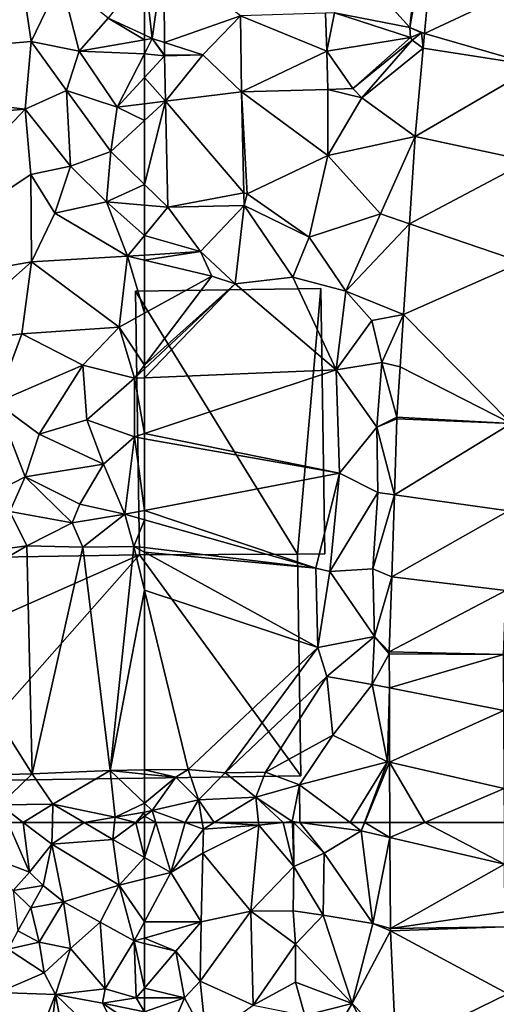
# Model space of a CAD drawing. Extents: x 572000 to 573031, y 6224999 to 6226016.
# Drawn here: x 572240 to 572278, y 6225486 to 6225563 of the extents above; entities that cross this region are included whole.
import ezdxf

# ---------------------------------------------------------------- set-up
doc = ezdxf.new("R2010")
doc.units = 0
doc.header["$MEASUREMENT"] = 0
for name, color, linetype in [('Bygninger_LOD1', 1, 'Continuous'), ('Terraen', 33, 'Continuous'), ('Terraen_vej', 33, 'Continuous')]:
    doc.layers.add(name, color=color, linetype=linetype)

# ---------------------------------------------------------------- blocks, each defined once
blk = doc.blocks.new('1km_6225_572_UTM32_ACAD_1_FMEBLOCK18')
at = {"layer": 'Terraen_vej', "color": 251, "true_color": 0x555555}
for points in [[(-20.606, 61.318, 75.216), (-17.861, 62.5, 75.217), (-20.611, 62.5, 75.241)], [(-20.606, 61.318, 75.216), (-11.598, 59.235, 75.084), (-17.861, 62.5, 75.217)], [(-11.598, 59.235, 75.084), (-11.611, 62.5, 75.159), (-17.861, 62.5, 75.217)], [(-20.577, 54.161, 75.062), (-11.598, 59.235, 75.084), (-20.606, 61.318, 75.216)], [(-20.577, 54.161, 75.062), (-11.582, 55.484, 74.997), (-11.598, 59.235, 75.084)], [(-20.577, 54.161, 75.062), (-11.577, 54.292, 74.97), (-11.582, 55.484, 74.997)], [(-20.572, 53.975, 75.058), (-11.577, 54.292, 74.97), (-20.577, 54.161, 75.062)], [(-11.336, 49.014, 74.822), (-11.577, 54.292, 74.97), (-20.572, 53.975, 75.058)], [(-11.336, 49.014, 74.822), (-20.572, 53.975, 75.058), (-20.15, 44.721, 74.691)], [(-20.15, 44.721, 74.691), (-11.149, 44.902, 74.707), (-11.336, 49.014, 74.822)]]:
    blk.add_polyline3d(points, close=True, dxfattribs=at)
blk = doc.blocks.new('1km_6225_572_UTM32_ACAD_1_FMEBLOCK83')
at = {"layer": 'Terraen', "color": 9, "true_color": 0xbbbbbb}
for points in [[(48.98, 60.31, 72.07), (53.46, 58.6, 72.26), (51.757, 62.5, 72.444)], [(51.757, 62.5, 72.444), (53.46, 58.6, 72.26), (52.975, 62.5, 72.335)], [(52.975, 62.5, 72.335), (55.22, 60.79, 72.12), (55.263, 62.5, 72.315)], [(53.46, 58.6, 72.26), (55.22, 60.79, 72.12), (52.975, 62.5, 72.335)], [(55.263, 62.5, 72.315), (55.22, 60.79, 72.12), (57.757, 62.5, 72.297)], [(55.22, 60.79, 72.12), (60.01, 61.17, 72.13), (57.757, 62.5, 72.297)], [(57.757, 62.5, 72.297), (60.01, 61.17, 72.13), (60.154, 62.5, 72.583)], [(61.826, 62.5, 72.452), (60.01, 61.17, 72.13), (62.5, 59.759, 72.304)], [(60.154, 62.5, 72.583), (60.01, 61.17, 72.13), (61.826, 62.5, 72.452)], [(61.826, 62.5, 72.452), (62.5, 59.759, 72.304), (62.5, 62.5, 72.531)], [(54.54, 57.54, 70.58), (55.22, 60.79, 72.12), (53.46, 58.6, 72.26)], [(56.14, 56.27, 72.12), (55.22, 60.79, 72.12), (54.54, 57.54, 70.58)], [(60.51, 57.57, 72.33), (60.01, 61.17, 72.13), (55.22, 60.79, 72.12)], [(56.14, 56.27, 72.12), (60.51, 57.57, 72.33), (55.22, 60.79, 72.12)], [(62.5, 59.759, 72.304), (60.01, 61.17, 72.13), (60.51, 57.57, 72.33)], [(52.17, 57.15, 70.99), (53.46, 58.6, 72.26), (48.98, 60.31, 72.07)], [(62.5, 59.759, 72.304), (60.51, 57.57, 72.33), (62.5, 58.064, 72.389)], [(52.17, 57.15, 70.99), (54.54, 57.54, 70.58), (53.46, 58.6, 72.26)], [(53.56, 55.78, 72.38), (54.54, 57.54, 70.58), (52.17, 57.15, 70.99)], [(56.14, 56.27, 72.12), (54.54, 57.54, 70.58), (53.56, 55.78, 72.38)], [(56.14, 56.27, 72.12), (59.02, 54.66, 72.18), (60.51, 57.57, 72.33)], [(59.02, 54.66, 72.18), (61.7, 53.19, 72.3), (60.51, 57.57, 72.33)], [(62.5, 58.064, 72.389), (60.51, 57.57, 72.33), (62.5, 54.687, 72.342)], [(60.51, 57.57, 72.33), (61.7, 53.19, 72.3), (62.5, 54.687, 72.342)], [(52.53, 53.97, 73.41), (53.56, 55.78, 72.38), (52.17, 57.15, 70.99)], [(54.22, 53.08, 72.41), (56.14, 56.27, 72.12), (53.56, 55.78, 72.38)], [(54.22, 53.08, 72.41), (56.68, 52.58, 72.28), (56.14, 56.27, 72.12)], [(56.68, 52.58, 72.28), (59.02, 54.66, 72.18), (56.14, 56.27, 72.12)], [(54.22, 53.08, 72.41), (53.56, 55.78, 72.38), (52.53, 53.97, 73.41)], [(59.4, 49.43, 72.08), (59.02, 54.66, 72.18), (56.68, 52.58, 72.28)], [(59.4, 49.43, 72.08), (61.7, 53.19, 72.3), (59.02, 54.66, 72.18)], [(62.5, 53.416, 72.546), (62.5, 54.687, 72.342), (61.7, 53.19, 72.3)], [(54.22, 53.08, 72.41), (52.53, 53.97, 73.41), (51.77, 52.55, 72.13)], [(54.61, 50.68, 73.31), (54.22, 53.08, 72.41), (51.77, 52.55, 72.13)], [(54.61, 50.68, 73.31), (56.68, 52.58, 72.28), (54.22, 53.08, 72.41)], [(61.86, 48.71, 72.13), (61.7, 53.19, 72.3), (59.4, 49.43, 72.08)], [(62.5, 52.989, 72.381), (62.5, 53.416, 72.546), (61.7, 53.19, 72.3)], [(62.5, 52.989, 72.381), (61.7, 53.19, 72.3), (62.5, 49.463, 72.233)], [(61.7, 53.19, 72.3), (61.86, 48.71, 72.13), (62.5, 49.463, 72.233)], [(50.99, 49.12, 72.16), (54.61, 50.68, 73.31), (51.77, 52.55, 72.13)], [(55.51, 48.98, 72.38), (56.68, 52.58, 72.28), (54.61, 50.68, 73.31)], [(55.51, 48.98, 72.38), (59.4, 49.43, 72.08), (56.68, 52.58, 72.28)], [(50.99, 49.12, 72.16), (55.51, 48.98, 72.38), (54.61, 50.68, 73.31)], [(50.83, 37.13, 72.07), (55.51, 48.98, 72.38), (50.99, 49.12, 72.16)], [(50.83, 37.13, 72.07), (54.09, 36.45, 72.11), (55.51, 48.98, 72.38)], [(57.77, 36.83, 72.12), (55.51, 48.98, 72.38), (54.09, 36.45, 72.11)], [(59.2, 48.3, 71.38), (59.4, 49.43, 72.08), (55.51, 48.98, 72.38)], [(62.12, 42.6, 72.04), (59.2, 48.3, 71.38), (55.51, 48.98, 72.38)], [(57.77, 36.83, 72.12), (62.12, 42.6, 72.04), (55.51, 48.98, 72.38)], [(59.2, 48.3, 71.38), (61.86, 48.71, 72.13), (59.4, 49.43, 72.08)], [(62.5, 49.463, 72.233), (61.86, 48.71, 72.13), (62.5, 48.712, 72.108)], [(62.5, 47.62, 72.101), (61.86, 48.71, 72.13), (59.2, 48.3, 71.38)], [(62.5, 46.041, 71.822), (59.2, 48.3, 71.38), (62.12, 42.6, 72.04)], [(62.5, 46.041, 71.822), (62.5, 47.62, 72.101), (59.2, 48.3, 71.38)], [(62.5, 47.62, 72.101), (62.5, 48.712, 72.108), (61.86, 48.71, 72.13)]]:
    blk.add_polyline3d(points, close=True, dxfattribs=at)
blk = doc.blocks.new('1km_6225_572_UTM32_ACAD_1_FMEBLOCK103')
at = {"layer": 'Terraen_vej', "color": 251, "true_color": 0x555555}
for points in [[(-40.893, 13.693, 75.881), (-47.763, 6.046, 75.901), (-42.378, 0.074, 75.907)], [(-41.212, -0.406, 75.891), (-31.765, 4.031, 75.929), (-39.901, 13.813, 75.845)], [(-61.668, -1.112, 75.66), (-55.686, 1, 75.819), (-61.726, 5.73, 75.717)], [(-48.289, 1.22, 75.938), (-42.378, 0.074, 75.907), (-47.763, 6.046, 75.901)], [(-32.407, -2.943, 75.884), (-31.765, 4.031, 75.929), (-41.212, -0.406, 75.891)], [(-58.66, -2.09, 75.711), (-55.686, 1, 75.819), (-61.668, -1.112, 75.66)], [(-55.596, -5, 75.729), (-55.686, 1, 75.819), (-58.66, -2.09, 75.711)], [(-48.9, -1.8, 75.899), (-48.99, 1.199, 75.939), (-55.686, 1, 75.819)], [(-48.9, -1.8, 75.899), (-55.686, 1, 75.819), (-55.596, -5, 75.729)], [(-48.9, -1.8, 75.899), (-48.289, 1.22, 75.938), (-48.99, 1.199, 75.939)], [(-48.9, -1.8, 75.899), (-42.322, -0.713, 75.897), (-48.289, 1.22, 75.938)], [(-42.378, 0.074, 75.907), (-48.289, 1.22, 75.938), (-42.322, -0.713, 75.897)], [(-46.841, -4.739, 75.855), (-42.322, -0.713, 75.897), (-48.9, -1.8, 75.899)], [(-42.322, -0.713, 75.897), (-46.841, -4.739, 75.855), (-42.183, -0.93, 75.894)], [(-41.318, -1.555, 75.895), (-32.407, -2.943, 75.884), (-41.212, -0.406, 75.891)], [(-58.66, -2.09, 75.711), (-61.668, -1.112, 75.66), (-61.66, -2.115, 75.652)], [(-46.155, -5.463, 75.844), (-42.183, -0.93, 75.894), (-46.841, -4.739, 75.855)], [(-42.183, -0.93, 75.894), (-46.155, -5.463, 75.844), (-41.318, -1.555, 75.895)], [(-58.66, -2.09, 75.711), (-61.659, -2.155, 75.651), (-61.581, -5.734, 75.672)], [(-55.596, -5, 75.729), (-58.66, -2.09, 75.711), (-61.581, -5.734, 75.672)], [(-48.811, -4.799, 75.859), (-48.9, -1.8, 75.899), (-55.596, -5, 75.729)], [(-46.841, -4.739, 75.855), (-48.9, -1.8, 75.899), (-48.809, -4.799, 75.859)], [(-41.937, -8.506, 75.862), (-41.318, -1.555, 75.895), (-46.155, -5.463, 75.844)], [(-41.937, -8.506, 75.862), (-32.407, -2.943, 75.884), (-41.318, -1.555, 75.895)], [(-41.937, -8.506, 75.862), (-33.044, -10.434, 75.866), (-32.407, -2.943, 75.884)], [(-55.596, -5, 75.729), (-61.581, -5.734, 75.672), (-55.423, -12.935, 75.665)], [(-48.811, -4.799, 75.859), (-55.596, -5, 75.729), (-48.811, -4.799, 75.859)], [(-55.423, -12.935, 75.665), (-61.581, -5.734, 75.672), (-61.399, -14.075, 75.721)], [(-41.937, -8.506, 75.862), (-42.386, -15.372, 75.847), (-33.044, -10.434, 75.866)], [(-42.386, -15.372, 75.847), (-33.564, -18.394, 75.9), (-33.044, -10.434, 75.866)], [(-61.399, -14.075, 75.721), (-55.401, -13.945, 75.657), (-55.423, -12.935, 75.665)], [(-42.854, -22.523, 75.832), (-33.564, -18.394, 75.9), (-42.386, -15.372, 75.847)], [(-42.854, -22.523, 75.832), (-34.395, -31.1, 75.954), (-33.564, -18.394, 75.9)], [(-43.122, -26.629, 75.823), (-34.395, -31.1, 75.954), (-42.854, -22.523, 75.832)], [(-43.38, -30.587, 75.815), (-34.395, -31.1, 75.954), (-43.122, -26.629, 75.823)], [(-43.388, -30.733, 75.811), (-43.583, -36.704, 75.72), (-34.395, -31.1, 75.954)], [(-43.388, -30.733, 75.811), (-34.395, -31.1, 75.954), (-43.38, -30.587, 75.815)], [(-43.583, -36.704, 75.72), (-34.62, -37.976, 75.769), (-34.395, -31.1, 75.954)], [(-43.794, -43.153, 75.62), (-34.62, -37.976, 75.769), (-43.583, -36.704, 75.72)], [(-43.794, -43.153, 75.62), (-34.825, -44.223, 75.601), (-34.62, -37.976, 75.769)], [(-43.988, -49.053, 75.529), (-34.825, -44.223, 75.601), (-43.794, -43.153, 75.62)], [(-43.988, -49.053, 75.529), (-34.99, -49.264, 75.465), (-34.825, -44.223, 75.601)], [(-43.99, -49.219, 75.528), (-34.99, -49.264, 75.465), (-43.988, -49.053, 75.529)], [(-43.99, -49.219, 75.528), (-43.979, -51.9, 75.47), (-34.99, -49.264, 75.465)], [(-43.979, -51.9, 75.47), (-34.971, -53.689, 75.363), (-34.99, -49.264, 75.465)], [(-43.955, -57.748, 75.344), (-34.971, -53.689, 75.363), (-43.979, -51.9, 75.47)], [(-43.955, -57.748, 75.344), (-34.946, -59.813, 75.221), (-34.971, -53.689, 75.363)], [(-41.184, -62.5, 75.217), (-34.946, -59.813, 75.221), (-43.955, -57.748, 75.344)], [(-41.184, -62.5, 75.217), (-43.955, -57.748, 75.344), (-43.935, -62.5, 75.241)], [(-41.184, -62.5, 75.217), (-34.935, -62.5, 75.159), (-34.946, -59.813, 75.221)]]:
    blk.add_polyline3d(points, close=True, dxfattribs=at)
blk = doc.blocks.new('1km_6225_572_UTM32_ACAD_1_FMEBLOCK104')
at = {"layer": 'Terraen', "color": 9, "true_color": 0xbbbbbb}
for points in [[(-39.161, 13.813, 75.845), (-41.638, 0.074, 75.907), (-40.472, -0.406, 75.891)], [(-39.161, 13.813, 75.845), (-40.153, 13.693, 75.881), (-41.638, 0.074, 75.907)], [(-62.5, 4.513, 75.69), (-61.89, -0.8, 75.65), (-60.986, 5.73, 75.717)], [(-60.986, 5.73, 75.717), (-61.89, -0.8, 75.65), (-60.928, -1.112, 75.66)], [(-62.5, -0.516, 75.661), (-61.89, -0.8, 75.65), (-62.5, 4.513, 75.69)], [(-41.582, -0.713, 75.897), (-40.7, -0.34, 75.9), (-41.638, 0.074, 75.907)], [(-41.638, 0.074, 75.907), (-40.7, -0.34, 75.9), (-40.472, -0.406, 75.891)], [(-62.5, -0.516, 75.661), (-62.5, -0.906, 75.684), (-61.89, -0.8, 75.65)], [(-41.443, -0.93, 75.894), (-40.7, -0.34, 75.9), (-41.582, -0.713, 75.897)], [(-40.578, -1.555, 75.895), (-40.7, -0.34, 75.9), (-41.443, -0.93, 75.894)], [(-40.472, -0.406, 75.891), (-40.7, -0.34, 75.9), (-40.578, -1.555, 75.895)], [(-62.5, -0.906, 75.684), (-62.5, -1.998, 75.659), (-61.89, -0.8, 75.65)], [(-62.5, -1.998, 75.659), (-60.919, -2.155, 75.651), (-61.89, -0.8, 75.65)], [(-60.928, -1.112, 75.66), (-61.89, -0.8, 75.65), (-60.92, -2.115, 75.652)], [(-60.92, -2.115, 75.652), (-61.89, -0.8, 75.65), (-60.919, -2.155, 75.651)], [(-62.5, -1.998, 75.659), (-62.5, -3.874, 75.668), (-60.919, -2.155, 75.651)], [(-60.841, -5.734, 75.672), (-60.919, -2.155, 75.651), (-62.5, -3.874, 75.668)], [(-60.919, -2.155, 75.651), (-57.92, -2.09, 75.711), (-60.92, -2.115, 75.652)], [(-48.069, -4.799, 75.859), (-48.16, -1.8, 75.899), (-48.071, -4.799, 75.859)], [(-62.5, -5.938, 75.68), (-60.841, -5.734, 75.672), (-62.5, -3.874, 75.668)], [(-48.071, -4.799, 75.859), (-54.856, -5, 75.729), (-48.07, -10, 75.79)], [(-54.683, -12.935, 75.665), (-54.41, -13.02, 75.64), (-54.856, -5, 75.729)], [(-54.41, -13.02, 75.64), (-48.07, -10, 75.79), (-54.856, -5, 75.729)], [(-48.071, -4.799, 75.859), (-48.07, -10, 75.79), (-48.069, -4.799, 75.859)], [(-48.071, -4.799, 75.859), (-48.071, -4.799, 75.859), (-48.069, -4.799, 75.859)], [(-48.069, -4.799, 75.859), (-48.07, -10, 75.79), (-45.415, -5.463, 75.844)], [(-45.415, -5.463, 75.844), (-46.101, -4.739, 75.855), (-48.069, -4.799, 75.859)], [(-62.5, -5.938, 75.68), (-62.5, -7.257, 75.671), (-60.841, -5.734, 75.672)], [(-62.5, -12.278, 75.7), (-60.659, -14.075, 75.721), (-60.841, -5.734, 75.672)], [(-62.5, -12.278, 75.7), (-60.841, -5.734, 75.672), (-62.5, -7.257, 75.671)], [(-45.415, -5.463, 75.844), (-48.07, -10, 75.79), (-41.197, -8.506, 75.862)], [(-43.93, -14.59, 75.83), (-41.197, -8.506, 75.862), (-48.07, -10, 75.79)], [(-41.197, -8.506, 75.862), (-43.93, -14.59, 75.83), (-41.646, -15.372, 75.847)], [(-54.41, -13.02, 75.64), (-49.55, -16.42, 75.79), (-48.07, -10, 75.79)], [(-43.93, -14.59, 75.83), (-48.07, -10, 75.79), (-49.55, -16.42, 75.79)], [(-62.5, -12.278, 75.7), (-62.5, -13.913, 75.748), (-60.659, -14.075, 75.721)], [(-54.661, -13.945, 75.657), (-54.41, -13.02, 75.64), (-54.683, -12.935, 75.665)], [(-54.41, -13.02, 75.64), (-54.661, -13.945, 75.657), (-49.55, -16.42, 75.79)], [(-62.5, -13.913, 75.748), (-62.5, -16.306, 75.663), (-60.659, -14.075, 75.721)], [(-60.659, -14.075, 75.721), (-58.1, -17.55, 75.67), (-54.661, -13.945, 75.657)], [(-55.36, -20.11, 75.79), (-54.661, -13.945, 75.657), (-58.1, -17.55, 75.67)], [(-55.36, -20.11, 75.79), (-50.84, -19.59, 75.8), (-54.661, -13.945, 75.657)], [(-50.84, -19.59, 75.8), (-49.55, -16.42, 75.79), (-54.661, -13.945, 75.657)], [(-58.1, -17.55, 75.67), (-60.659, -14.075, 75.721), (-62.5, -16.306, 75.663)], [(-43.93, -14.59, 75.83), (-49.55, -16.42, 75.79), (-46.66, -20.69, 75.77)], [(-43.93, -14.59, 75.83), (-46.66, -20.69, 75.77), (-41.646, -15.372, 75.847)], [(-41.646, -15.372, 75.847), (-46.66, -20.69, 75.77), (-42.113, -22.523, 75.832)], [(-62.5, -17.841, 75.632), (-58.1, -17.55, 75.67), (-62.5, -16.306, 75.663)], [(-50.84, -19.59, 75.8), (-46.66, -20.69, 75.77), (-49.55, -16.42, 75.79)], [(-62.5, -18.249, 75.729), (-57.2, -19.51, 76.16), (-58.1, -17.55, 75.67)], [(-62.5, -18.249, 75.729), (-58.1, -17.55, 75.67), (-62.5, -17.841, 75.632)], [(-55.36, -20.11, 75.79), (-58.1, -17.55, 75.67), (-57.2, -19.51, 76.16)], [(-62.5, -18.249, 75.729), (-62.5, -22.414, 75.739), (-57.2, -19.51, 76.16)], [(-62.5, -22.414, 75.739), (-62.5, -26.49, 75.768), (-57.2, -19.51, 76.16)], [(-62.5, -26.49, 75.768), (-55.36, -20.11, 75.79), (-57.2, -19.51, 76.16)], [(-62.5, -26.49, 75.768), (-62.5, -26.791, 75.718), (-55.36, -20.11, 75.79)], [(-62.5, -26.791, 75.718), (-62.5, -27.498, 75.707), (-55.36, -20.11, 75.79)], [(-62.5, -27.498, 75.707), (-47.41, -26.88, 75.65), (-55.36, -20.11, 75.79)], [(-47.41, -26.88, 75.65), (-50.84, -19.59, 75.8), (-55.36, -20.11, 75.79)], [(-47.41, -26.88, 75.65), (-46.66, -20.69, 75.77), (-50.84, -19.59, 75.8)], [(-47.41, -26.88, 75.65), (-44.61, -22.99, 75.89), (-46.66, -20.69, 75.77)], [(-44.61, -22.99, 75.89), (-42.113, -22.523, 75.832), (-46.66, -20.69, 75.77)], [(-43.82, -26.3, 75.87), (-44.61, -22.99, 75.89), (-47.41, -26.88, 75.65)], [(-43.82, -26.3, 75.87), (-42.113, -22.523, 75.832), (-44.61, -22.99, 75.89)], [(-42.113, -22.523, 75.832), (-43.82, -26.3, 75.87), (-42.382, -26.629, 75.823)], [(-44.21, -31.39, 75.76), (-43.82, -26.3, 75.87), (-47.41, -26.88, 75.65)], [(-44.21, -31.39, 75.76), (-42.64, -30.587, 75.815), (-43.82, -26.3, 75.87)], [(-42.382, -26.629, 75.823), (-43.82, -26.3, 75.87), (-42.64, -30.587, 75.815)], [(-62.5, -27.498, 75.707), (-62.5, -31.891, 75.84), (-47.41, -26.88, 75.65)], [(-47.16, -34.99, 75.65), (-47.41, -26.88, 75.65), (-62.5, -31.891, 75.84)], [(-47.16, -34.99, 75.65), (-44.21, -31.39, 75.76), (-47.41, -26.88, 75.65)], [(-42.64, -30.587, 75.815), (-44.21, -31.39, 75.76), (-42.648, -30.733, 75.811)], [(-42.648, -30.733, 75.811), (-44.21, -31.39, 75.76), (-42.843, -36.704, 75.72)], [(-44.14, -36.52, 75.72), (-44.21, -31.39, 75.76), (-47.16, -34.99, 75.65)], [(-44.14, -36.52, 75.72), (-42.843, -36.704, 75.72), (-44.21, -31.39, 75.76)], [(-62.5, -32.287, 75.84), (-47.16, -34.99, 75.65), (-62.5, -31.891, 75.84)], [(-62.5, -32.287, 75.84), (-62.5, -37.942, 76.022), (-47.16, -34.99, 75.65)], [(-49.02, -42.49, 75.96), (-47.16, -34.99, 75.65), (-62.5, -37.942, 76.022)], [(-47.92, -42.73, 75.6), (-47.16, -34.99, 75.65), (-49.02, -42.49, 75.96)], [(-47.92, -42.73, 75.6), (-44.14, -36.52, 75.72), (-47.16, -34.99, 75.65)], [(-44.54, -42.53, 75.64), (-44.14, -36.52, 75.72), (-47.92, -42.73, 75.6)], [(-44.54, -42.53, 75.64), (-42.843, -36.704, 75.72), (-44.14, -36.52, 75.72)], [(-42.843, -36.704, 75.72), (-44.54, -42.53, 75.64), (-43.054, -43.153, 75.62)], [(-62.5, -38.678, 76.05), (-49.02, -42.49, 75.96), (-62.5, -37.942, 76.022)], [(-62.5, -40.861, 76.016), (-49.02, -42.49, 75.96), (-62.5, -38.678, 76.05)], [(-62.5, -41.222, 75.992), (-49.02, -42.49, 75.96), (-62.5, -40.861, 76.016)], [(-62.5, -41.222, 75.992), (-48.87, -48.71, 75.54), (-49.02, -42.49, 75.96)], [(-62.5, -44.212, 75.438), (-48.87, -48.71, 75.54), (-62.5, -41.222, 75.992)], [(-48.87, -48.71, 75.54), (-47.92, -42.73, 75.6), (-49.02, -42.49, 75.96)], [(-44.41, -47.86, 75.55), (-44.54, -42.53, 75.64), (-47.92, -42.73, 75.6)], [(-44.41, -47.86, 75.55), (-43.054, -43.153, 75.62), (-44.54, -42.53, 75.64)], [(-48.87, -48.71, 75.54), (-44.41, -47.86, 75.55), (-47.92, -42.73, 75.6)], [(-43.054, -43.153, 75.62), (-44.41, -47.86, 75.55), (-43.248, -49.053, 75.529)], [(-62.5, -44.212, 75.438), (-59.07, -58.31, 73.06), (-48.87, -48.71, 75.54)], [(-62.5, -44.212, 75.438), (-62.5, -58.36, 72.841), (-59.07, -58.31, 73.06)], [(-48.15, -51, 75.55), (-44.41, -47.86, 75.55), (-48.87, -48.71, 75.54)], [(-44.6, -51.63, 75.51), (-44.41, -47.86, 75.55), (-48.15, -51, 75.55)], [(-44.6, -51.63, 75.51), (-43.25, -49.219, 75.528), (-44.41, -47.86, 75.55)], [(-43.248, -49.053, 75.529), (-44.41, -47.86, 75.55), (-43.25, -49.219, 75.528)], [(-59.07, -58.31, 73.06), (-56.16, -58.59, 73.69), (-48.87, -48.71, 75.54)], [(-56.16, -58.59, 73.69), (-48.15, -51, 75.55), (-48.87, -48.71, 75.54)], [(-43.25, -49.219, 75.528), (-44.6, -51.63, 75.51), (-43.239, -51.9, 75.47)], [(-52.98, -58.53, 74.59), (-48.15, -51, 75.55), (-56.16, -58.59, 73.69)], [(-52.98, -58.53, 74.59), (-47.69, -55.62, 75.39), (-48.15, -51, 75.55)], [(-47.69, -55.62, 75.39), (-44.6, -51.63, 75.51), (-48.15, -51, 75.55)], [(-43.38, -57.71, 75.33), (-44.6, -51.63, 75.51), (-47.69, -55.62, 75.39)], [(-43.38, -57.71, 75.33), (-43.239, -51.9, 75.47), (-44.6, -51.63, 75.51)], [(-43.239, -51.9, 75.47), (-43.38, -57.71, 75.33), (-43.214, -57.748, 75.344)], [(-52.98, -58.53, 74.59), (-50.3, -59.52, 75.51), (-47.69, -55.62, 75.39)], [(-43.38, -57.71, 75.33), (-47.69, -55.62, 75.39), (-50.3, -59.52, 75.51)], [(-46.329, -62.5, 75.354), (-43.38, -57.71, 75.33), (-50.3, -59.52, 75.51)], [(-46.329, -62.5, 75.354), (-45.199, -62.5, 75.321), (-43.38, -57.71, 75.33)], [(-45.199, -62.5, 75.321), (-45.177, -62.5, 75.323), (-43.38, -57.71, 75.33)], [(-45.177, -62.5, 75.323), (-43.214, -57.748, 75.344), (-43.38, -57.71, 75.33)], [(-45.177, -62.5, 75.323), (-43.195, -62.5, 75.241), (-43.214, -57.748, 75.344)], [(-60.03, -58.93, 72.58), (-59.07, -58.31, 73.06), (-62.5, -58.36, 72.841)], [(-62.5, -58.676, 72.623), (-60.03, -58.93, 72.58), (-62.5, -58.36, 72.841)], [(-62.5, -60.976, 72.678), (-60.03, -58.93, 72.58), (-62.5, -58.676, 72.623)], [(-58.25, -60.71, 73.38), (-59.07, -58.31, 73.06), (-60.03, -58.93, 72.58)], [(-58.25, -60.71, 73.38), (-56.16, -58.59, 73.69), (-59.07, -58.31, 73.06)], [(-58.25, -60.71, 73.38), (-53.74, -60.51, 74.41), (-56.16, -58.59, 73.69)], [(-53.74, -60.51, 74.41), (-52.98, -58.53, 74.59), (-56.16, -58.59, 73.69)], [(-53.74, -60.51, 74.41), (-50.3, -59.52, 75.51), (-52.98, -58.53, 74.59)], [(-62.5, -60.976, 72.678), (-61.89, -61.56, 72.68), (-60.03, -58.93, 72.58)], [(-58.25, -60.71, 73.38), (-60.03, -58.93, 72.58), (-61.89, -61.56, 72.68)], [(-50.87, -62.42, 74.87), (-50.3, -59.52, 75.51), (-53.74, -60.51, 74.41)], [(-50.284, -62.5, 74.919), (-50.3, -59.52, 75.51), (-50.87, -62.42, 74.87)], [(-50.284, -62.5, 74.919), (-46.329, -62.5, 75.354), (-50.3, -59.52, 75.51)], [(-62.5, -60.976, 72.678), (-62.5, -61.667, 72.69), (-61.89, -61.56, 72.68)], [(-59.295, -62.5, 73.311), (-58.25, -60.71, 73.38), (-61.89, -61.56, 72.68)], [(-59.295, -62.5, 73.311), (-57.948, -62.5, 73.597), (-58.25, -60.71, 73.38)], [(-57.006, -62.5, 73.815), (-53.74, -60.51, 74.41), (-58.25, -60.71, 73.38)], [(-57.948, -62.5, 73.597), (-57.006, -62.5, 73.815), (-58.25, -60.71, 73.38)], [(-57.006, -62.5, 73.815), (-53.532, -62.5, 74.03), (-53.74, -60.51, 74.41)], [(-53.532, -62.5, 74.03), (-51.598, -62.5, 74.627), (-53.74, -60.51, 74.41)], [(-51.598, -62.5, 74.627), (-50.87, -62.42, 74.87), (-53.74, -60.51, 74.41)], [(-61.606, -62.5, 72.636), (-61.89, -61.56, 72.68), (-62.5, -62.007, 72.572)], [(-62.5, -62.007, 72.572), (-61.89, -61.56, 72.68), (-62.5, -61.667, 72.69)], [(-61.606, -62.5, 72.636), (-59.295, -62.5, 73.311), (-61.89, -61.56, 72.68)], [(-61.606, -62.5, 72.636), (-62.5, -62.007, 72.572), (-62.5, -62.5, 72.531)], [(-51.598, -62.5, 74.627), (-50.867, -62.5, 74.864), (-50.87, -62.42, 74.87)], [(-50.789, -62.5, 74.879), (-50.284, -62.5, 74.919), (-50.87, -62.42, 74.87)], [(-50.867, -62.5, 74.864), (-50.789, -62.5, 74.879), (-50.87, -62.42, 74.87)]]:
    blk.add_polyline3d(points, close=True, dxfattribs=at)
blk = doc.blocks.new('1km_6225_572_UTM32_ACAD_1_FMEBLOCK141')
at = {"layer": 'Terraen', "color": 9, "true_color": 0xbbbbbb}
for points in [[(-61.606, 62.5, 72.636), (-62.5, 62.5, 72.531), (-62.5, 59.759, 72.304)], [(-61.606, 62.5, 72.636), (-62.5, 59.759, 72.304), (-60.42, 58.58, 72.45)], [(-61.606, 62.5, 72.636), (-60.42, 58.58, 72.45), (-59.295, 62.5, 73.311)], [(-60.42, 58.58, 72.45), (-57.86, 61.98, 73.66), (-59.295, 62.5, 73.311)], [(-59.295, 62.5, 73.311), (-57.86, 61.98, 73.66), (-57.948, 62.5, 73.597)], [(-57.948, 62.5, 73.597), (-57.86, 61.98, 73.66), (-57.006, 62.5, 73.815)], [(-57.91, 60.1, 73.89), (-53.51, 62.29, 73.99), (-57.86, 61.98, 73.66)], [(-54.14, 55.53, 74), (-53.51, 62.29, 73.99), (-57.91, 60.1, 73.89)], [(-57.006, 62.5, 73.815), (-57.86, 61.98, 73.66), (-53.51, 62.29, 73.99)], [(-57.006, 62.5, 73.815), (-53.51, 62.29, 73.99), (-53.532, 62.5, 74.03)], [(-54.14, 55.53, 74), (-50.75, 59.04, 74.59), (-53.51, 62.29, 73.99)], [(-53.532, 62.5, 74.03), (-53.51, 62.29, 73.99), (-51.598, 62.5, 74.627)], [(-51.598, 62.5, 74.627), (-53.51, 62.29, 73.99), (-50.75, 59.04, 74.59)], [(-51.598, 62.5, 74.627), (-50.75, 59.04, 74.59), (-50.867, 62.5, 74.864)], [(-50.867, 62.5, 74.864), (-50.75, 59.04, 74.59), (-50.789, 62.5, 74.879)], [(-50.789, 62.5, 74.879), (-48.36, 60.1, 75.14), (-50.284, 62.5, 74.919)], [(-50.75, 59.04, 74.59), (-48.36, 60.1, 75.14), (-50.789, 62.5, 74.879)], [(-48.36, 60.1, 75.14), (-45.45, 61.84, 75.32), (-50.284, 62.5, 74.919)], [(-50.284, 62.5, 74.919), (-45.45, 61.84, 75.32), (-46.329, 62.5, 75.354)], [(-46.329, 62.5, 75.354), (-45.45, 61.84, 75.32), (-45.199, 62.5, 75.321)], [(-45.199, 62.5, 75.321), (-45.45, 61.84, 75.32), (-45.177, 62.5, 75.323)], [(-45.177, 62.5, 75.323), (-45.45, 61.84, 75.32), (-43.19, 61.318, 75.216)], [(-43.195, 62.5, 75.241), (-45.177, 62.5, 75.323), (-43.19, 61.318, 75.216)], [(-60.42, 58.58, 72.45), (-57.91, 60.1, 73.89), (-57.86, 61.98, 73.66)], [(-44.53, 54.55, 75.08), (-45.45, 61.84, 75.32), (-48.36, 60.1, 75.14)], [(-44.53, 54.55, 75.08), (-43.19, 61.318, 75.216), (-45.45, 61.84, 75.32)], [(-43.19, 61.318, 75.216), (-44.53, 54.55, 75.08), (-43.16, 54.161, 75.062)], [(-62.5, 59.759, 72.304), (-62.5, 58.064, 72.389), (-60.42, 58.58, 72.45)], [(-58.03, 54.68, 73.92), (-57.91, 60.1, 73.89), (-60.42, 58.58, 72.45)], [(-58.03, 54.68, 73.92), (-54.14, 55.53, 74), (-57.91, 60.1, 73.89)], [(-48.45, 55.22, 75.15), (-48.36, 60.1, 75.14), (-50.75, 59.04, 74.59)], [(-44.53, 54.55, 75.08), (-48.36, 60.1, 75.14), (-48.45, 55.22, 75.15)], [(-50.8, 55.56, 74.65), (-50.75, 59.04, 74.59), (-54.14, 55.53, 74)], [(-50.8, 55.56, 74.65), (-48.45, 55.22, 75.15), (-50.75, 59.04, 74.59)], [(-62.5, 58.064, 72.389), (-62.5, 54.687, 72.342), (-60.42, 58.58, 72.45)], [(-58.03, 54.68, 73.92), (-60.42, 58.58, 72.45), (-62.5, 54.687, 72.342)], [(-58.12, 50.01, 73.48), (-54.14, 55.53, 74), (-58.03, 54.68, 73.92)], [(-53.95, 48.14, 73.94), (-54.14, 55.53, 74), (-58.12, 50.01, 73.48)], [(-50.63, 52.93, 74.46), (-50.8, 55.56, 74.65), (-54.14, 55.53, 74)], [(-53.95, 48.14, 73.94), (-50.63, 52.93, 74.46), (-54.14, 55.53, 74)], [(-50.63, 52.93, 74.46), (-48.45, 55.22, 75.15), (-50.8, 55.56, 74.65)], [(-46.15, 48.26, 74.87), (-48.45, 55.22, 75.15), (-50.63, 52.93, 74.46)], [(-46.15, 48.26, 74.87), (-44.53, 54.55, 75.08), (-48.45, 55.22, 75.15)], [(-62.5, 53.416, 72.546), (-58.03, 54.68, 73.92), (-62.5, 54.687, 72.342)], [(-60.03, 52.37, 72.63), (-58.03, 54.68, 73.92), (-62.5, 53.416, 72.546)], [(-58.12, 50.01, 73.48), (-58.03, 54.68, 73.92), (-60.03, 52.37, 72.63)], [(-46.15, 48.26, 74.87), (-43.155, 53.975, 75.058), (-44.53, 54.55, 75.08)], [(-43.16, 54.161, 75.062), (-44.53, 54.55, 75.08), (-43.155, 53.975, 75.058)], [(-43.155, 53.975, 75.058), (-46.15, 48.26, 74.87), (-42.733, 44.721, 74.691)], [(-62.5, 52.989, 72.381), (-60.03, 52.37, 72.63), (-62.5, 53.416, 72.546)], [(-62.5, 52.989, 72.381), (-62.5, 49.463, 72.233), (-60.03, 52.37, 72.63)], [(-53.95, 48.14, 73.94), (-50.61, 49.95, 74.51), (-50.63, 52.93, 74.46)], [(-50.61, 49.95, 74.51), (-46.15, 48.26, 74.87), (-50.63, 52.93, 74.46)], [(-62.5, 49.463, 72.233), (-59.35, 48.72, 72), (-60.03, 52.37, 72.63)], [(-59.35, 48.72, 72), (-58.12, 50.01, 73.48), (-60.03, 52.37, 72.63)], [(-57.65, 45.51, 73.49), (-58.12, 50.01, 73.48), (-59.35, 48.72, 72)], [(-57.65, 45.51, 73.49), (-53.95, 48.14, 73.94), (-58.12, 50.01, 73.48)], [(-49.88, 47.31, 74.88), (-50.61, 49.95, 74.51), (-53.95, 48.14, 73.94)], [(-49.88, 47.31, 74.88), (-46.15, 48.26, 74.87), (-50.61, 49.95, 74.51)], [(-62.5, 49.463, 72.233), (-62.5, 48.712, 72.108), (-59.35, 48.72, 72)], [(-62.5, 47.62, 72.101), (-60.95, 44.98, 72.03), (-59.35, 48.72, 72)], [(-62.5, 47.62, 72.101), (-59.35, 48.72, 72), (-62.5, 48.712, 72.108)], [(-60.95, 44.98, 72.03), (-57.65, 45.51, 73.49), (-59.35, 48.72, 72)], [(-49.36, 42.93, 74.93), (-46.15, 48.26, 74.87), (-49.88, 47.31, 74.88)], [(-49.36, 42.93, 74.93), (-44.25, 44.69, 74.82), (-46.15, 48.26, 74.87)], [(-44.25, 44.69, 74.82), (-42.733, 44.721, 74.691), (-46.15, 48.26, 74.87)]]:
    blk.add_polyline3d(points, close=True, dxfattribs=at)
blk = doc.blocks.new('1km_6225_572_UTM32_ACAD_1_FMEBLOCK143')
at = {"layer": 'Terraen', "color": 9, "true_color": 0xbbbbbb}
for points in [[(62.5, -0.516, 75.661), (62.5, 4.513, 75.69), (59.65, 0.81, 75.71)], [(53.59, -1.03, 75.77), (55.93, 3.83, 75.79), (53.02, 2.88, 75.77)], [(57.36, -1.8, 75.97), (55.93, 3.83, 75.79), (53.59, -1.03, 75.77)], [(57.36, -1.8, 75.97), (59.65, 0.81, 75.71), (55.93, 3.83, 75.79)], [(27.47, -3.27, 75.79), (53.59, -1.03, 75.77), (53.02, 2.88, 75.77)], [(59.65, 0.81, 75.71), (57.36, -1.8, 75.97), (62.5, -0.906, 75.684)], [(62.5, -0.516, 75.661), (59.65, 0.81, 75.71), (62.5, -0.906, 75.684)], [(27.47, -3.27, 75.79), (53.13, -6.35, 75.69), (53.59, -1.03, 75.77)], [(53.13, -6.35, 75.69), (56.38, -4.89, 75.76), (53.59, -1.03, 75.77)], [(57.36, -1.8, 75.97), (53.59, -1.03, 75.77), (56.38, -4.89, 75.76)], [(62.5, -0.906, 75.684), (57.36, -1.8, 75.97), (62.5, -1.998, 75.659)], [(60.36, -6.2, 75.69), (57.36, -1.8, 75.97), (56.38, -4.89, 75.76)], [(57.36, -1.8, 75.97), (60.36, -6.2, 75.69), (62.5, -1.998, 75.659)], [(62.5, -1.998, 75.659), (60.36, -6.2, 75.69), (62.5, -3.874, 75.668)], [(27.94, -8.45, 76), (53.13, -6.35, 75.69), (27.47, -3.27, 75.79)], [(62.5, -5.938, 75.68), (62.5, -3.874, 75.668), (60.36, -6.2, 75.69)], [(56.68, -10.85, 75.81), (56.38, -4.89, 75.76), (53.13, -6.35, 75.69)], [(59.85, -9.69, 75.67), (56.38, -4.89, 75.76), (56.68, -10.85, 75.81)], [(59.85, -9.69, 75.67), (60.36, -6.2, 75.69), (56.38, -4.89, 75.76)], [(62.5, -5.938, 75.68), (60.36, -6.2, 75.69), (62.5, -7.257, 75.671)], [(27.94, -8.45, 76), (39.37, -20.88, 76.02), (53.13, -6.35, 75.69)], [(53.56, -11.49, 75.65), (53.13, -6.35, 75.69), (39.37, -20.88, 76.02)], [(53.56, -11.49, 75.65), (56.68, -10.85, 75.81), (53.13, -6.35, 75.69)], [(60.36, -6.2, 75.69), (59.85, -9.69, 75.67), (62.5, -7.257, 75.671)], [(62.5, -12.278, 75.7), (62.5, -7.257, 75.671), (59.85, -9.69, 75.67)], [(59.51, -13.65, 75.79), (59.85, -9.69, 75.67), (56.68, -10.85, 75.81)], [(62.5, -12.278, 75.7), (59.85, -9.69, 75.67), (59.51, -13.65, 75.79)], [(53.56, -11.49, 75.65), (39.37, -20.88, 76.02), (53.61, -18.36, 75.58)], [(55.44, -14.54, 75.59), (56.68, -10.85, 75.81), (53.56, -11.49, 75.65)], [(55.44, -14.54, 75.59), (53.56, -11.49, 75.65), (53.61, -18.36, 75.58)], [(55.44, -14.54, 75.59), (59.51, -13.65, 75.79), (56.68, -10.85, 75.81)], [(62.5, -12.278, 75.7), (59.51, -13.65, 75.79), (62.5, -13.913, 75.748)], [(55.44, -14.54, 75.59), (61.16, -17.93, 75.62), (59.51, -13.65, 75.79)], [(62.5, -13.913, 75.748), (59.51, -13.65, 75.79), (62.5, -16.306, 75.663)], [(59.51, -13.65, 75.79), (61.16, -17.93, 75.62), (62.5, -16.306, 75.663)], [(55.44, -14.54, 75.59), (53.61, -18.36, 75.58), (61.16, -17.93, 75.62)], [(62.5, -17.841, 75.632), (62.5, -16.306, 75.663), (61.16, -17.93, 75.62)], [(46.38, -24.8, 75.07), (53.61, -18.36, 75.58), (39.37, -20.88, 76.02)], [(46.38, -24.8, 75.07), (52.85, -24.04, 75.59), (53.61, -18.36, 75.58)], [(60.5, -23.51, 75.58), (53.61, -18.36, 75.58), (52.85, -24.04, 75.59)], [(60.5, -23.51, 75.58), (61.16, -17.93, 75.62), (53.61, -18.36, 75.58)], [(61.16, -17.93, 75.62), (60.5, -23.51, 75.58), (62.5, -22.414, 75.739)], [(62.5, -18.249, 75.729), (62.5, -17.841, 75.632), (61.16, -17.93, 75.62)], [(62.5, -18.249, 75.729), (61.16, -17.93, 75.62), (62.5, -22.414, 75.739)], [(62.5, -22.414, 75.739), (60.5, -23.51, 75.58), (62.5, -26.49, 75.768)], [(57.65, -26.51, 75.64), (60.5, -23.51, 75.58), (52.85, -24.04, 75.59)], [(57.65, -26.51, 75.64), (61.71, -27.53, 75.71), (60.5, -23.51, 75.58)], [(60.5, -23.51, 75.58), (61.71, -27.53, 75.71), (62.5, -26.49, 75.768)], [(50.84, -29.43, 75.51), (52.85, -24.04, 75.59), (46.38, -24.8, 75.07)], [(50.84, -29.43, 75.51), (57.65, -26.51, 75.64), (52.85, -24.04, 75.59)], [(54.23, -31.92, 75.47), (57.65, -26.51, 75.64), (50.84, -29.43, 75.51)], [(54.23, -31.92, 75.47), (57.96, -30.81, 75.53), (57.65, -26.51, 75.64)], [(57.96, -30.81, 75.53), (61.71, -27.53, 75.71), (57.65, -26.51, 75.64)], [(62.5, -26.49, 75.768), (61.71, -27.53, 75.71), (62.5, -26.791, 75.718)], [(62.5, -26.791, 75.718), (61.71, -27.53, 75.71), (62.5, -27.498, 75.707)], [(61.72, -32.15, 75.85), (61.71, -27.53, 75.71), (57.96, -30.81, 75.53)], [(62.5, -27.498, 75.707), (61.71, -27.53, 75.71), (62.5, -31.891, 75.84)], [(61.71, -27.53, 75.71), (61.72, -32.15, 75.85), (62.5, -31.891, 75.84)], [(48.19, -37.81, 75.55), (53.11, -35.3, 75.42), (50.84, -29.43, 75.51)], [(53.11, -35.3, 75.42), (54.23, -31.92, 75.47), (50.84, -29.43, 75.51)], [(59.29, -34.29, 75.85), (57.96, -30.81, 75.53), (54.23, -31.92, 75.47)], [(59.29, -34.29, 75.85), (61.72, -32.15, 75.85), (57.96, -30.81, 75.53)], [(53.11, -35.3, 75.42), (59.29, -34.29, 75.85), (54.23, -31.92, 75.47)], [(60.95, -38.24, 76.06), (61.72, -32.15, 75.85), (59.29, -34.29, 75.85)], [(61.72, -32.15, 75.85), (60.95, -38.24, 76.06), (62.5, -37.942, 76.022)], [(62.5, -32.287, 75.84), (62.5, -31.891, 75.84), (61.72, -32.15, 75.85)], [(62.5, -32.287, 75.84), (61.72, -32.15, 75.85), (62.5, -37.942, 76.022)], [(57.42, -37.44, 75.34), (59.29, -34.29, 75.85), (53.11, -35.3, 75.42)], [(57.42, -37.44, 75.34), (60.95, -38.24, 76.06), (59.29, -34.29, 75.85)], [(48.19, -37.81, 75.55), (51.91, -38.01, 75.83), (53.11, -35.3, 75.42)], [(56.81, -38.9, 76.05), (53.11, -35.3, 75.42), (51.91, -38.01, 75.83)], [(56.81, -38.9, 76.05), (57.42, -37.44, 75.34), (53.11, -35.3, 75.42)], [(56.81, -38.9, 76.05), (60.95, -38.24, 76.06), (57.42, -37.44, 75.34)], [(62.5, -38.678, 76.05), (62.5, -37.942, 76.022), (60.95, -38.24, 76.06)], [(53.24, -40.71, 76.1), (51.91, -38.01, 75.83), (47.42, -41.52, 76.06)], [(53.24, -40.71, 76.1), (56.81, -38.9, 76.05), (51.91, -38.01, 75.83)], [(57.65, -40.82, 76.08), (60.95, -38.24, 76.06), (56.81, -38.9, 76.05)], [(57.65, -40.82, 76.08), (61.66, -40.76, 76.02), (60.95, -38.24, 76.06)], [(62.5, -38.678, 76.05), (60.95, -38.24, 76.06), (61.66, -40.76, 76.02)], [(62.5, -40.861, 76.016), (62.5, -38.678, 76.05), (61.66, -40.76, 76.02)], [(53.24, -40.71, 76.1), (57.65, -40.82, 76.08), (56.81, -38.9, 76.05)], [(45.31, -45.39, 76.13), (53.24, -40.71, 76.1), (47.42, -41.52, 76.06)], [(53.66, -58.67, 72.64), (53.24, -40.71, 76.1), (45.31, -45.39, 76.13)], [(53.66, -58.67, 72.64), (57.65, -40.82, 76.08), (53.24, -40.71, 76.1)], [(53.66, -58.67, 72.64), (59.81, -58.4, 72.67), (57.65, -40.82, 76.08)], [(59.81, -58.4, 72.67), (61.66, -40.76, 76.02), (57.65, -40.82, 76.08)], [(62.5, -44.212, 75.438), (61.66, -40.76, 76.02), (59.81, -58.4, 72.67)], [(62.5, -41.222, 75.992), (62.5, -40.861, 76.016), (61.66, -40.76, 76.02)], [(62.5, -44.212, 75.438), (62.5, -41.222, 75.992), (61.66, -40.76, 76.02)], [(62.5, -44.212, 75.438), (59.81, -58.4, 72.67), (62.5, -58.36, 72.841)], [(47.61, -58.83, 72.33), (53.66, -58.67, 72.64), (45.31, -45.39, 76.13)], [(51.15, -61.11, 72.51), (53.66, -58.67, 72.64), (47.61, -58.83, 72.33)], [(51.15, -61.11, 72.51), (55.3, -61.05, 72.48), (53.66, -58.67, 72.64)], [(55.3, -61.05, 72.48), (59.81, -58.4, 72.67), (53.66, -58.67, 72.64)], [(60.2, -62.07, 72.73), (59.81, -58.4, 72.67), (55.3, -61.05, 72.48)], [(62.5, -58.676, 72.623), (62.5, -58.36, 72.841), (59.81, -58.4, 72.67)], [(62.5, -60.976, 72.678), (62.5, -58.676, 72.623), (59.81, -58.4, 72.67)], [(62.5, -60.976, 72.678), (59.81, -58.4, 72.67), (60.2, -62.07, 72.73)], [(52.975, -62.5, 72.335), (55.3, -61.05, 72.48), (51.15, -61.11, 72.51)], [(51.757, -62.5, 72.444), (52.975, -62.5, 72.335), (51.15, -61.11, 72.51)], [(52.975, -62.5, 72.335), (55.263, -62.5, 72.315), (55.3, -61.05, 72.48)], [(55.263, -62.5, 72.315), (57.757, -62.5, 72.297), (55.3, -61.05, 72.48)], [(57.757, -62.5, 72.297), (60.2, -62.07, 72.73), (55.3, -61.05, 72.48)], [(62.5, -60.976, 72.678), (60.2, -62.07, 72.73), (62.5, -61.667, 72.69)], [(62.5, -61.667, 72.69), (60.2, -62.07, 72.73), (61.826, -62.5, 72.452)], [(62.5, -61.667, 72.69), (61.826, -62.5, 72.452), (62.5, -62.007, 72.572)], [(57.757, -62.5, 72.297), (60.154, -62.5, 72.583), (60.2, -62.07, 72.73)], [(60.2, -62.07, 72.73), (60.154, -62.5, 72.583), (61.826, -62.5, 72.452)], [(61.826, -62.5, 72.452), (62.5, -62.5, 72.531), (62.5, -62.007, 72.572)]]:
    blk.add_polyline3d(points, close=True, dxfattribs=at)
blk = doc.blocks.new('building_316')
at = {"layer": 'Bygninger_LOD1', "color": 16, "true_color": 0x7e0000}
for points in [[(28.915, -17.6, 75.67), (43.495, -17.39, 75.81), (41.665, -38.28, 75.72)], [(28.915, -17.6, 78.17), (43.495, -17.39, 78.31), (41.665, -38.28, 78.22)], [(28.915, -17.6, 75.67), (28.915, -17.6, 78.17), (43.495, -17.39, 78.31), (43.495, -17.39, 75.81)], [(29.215, -38.35, 76.02), (28.915, -17.6, 75.67), (41.665, -38.28, 75.72)], [(29.215, -38.35, 78.52), (28.915, -17.6, 78.17), (41.665, -38.28, 78.22)], [(29.215, -38.35, 76.02), (29.215, -38.35, 78.52), (28.915, -17.6, 78.17), (28.915, -17.6, 75.67)], [(43.495, -17.39, 75.81), (43.795, -38.25, 75.66), (41.665, -38.28, 75.72)], [(43.495, -17.39, 78.31), (43.795, -38.25, 78.16), (41.665, -38.28, 78.22)], [(43.495, -17.39, 75.81), (43.495, -17.39, 78.31), (43.795, -38.25, 78.16), (43.795, -38.25, 75.66)], [(13.285, -38.59, 76.05), (29.215, -38.35, 76.02), (13.385, -45.34, 75.47)], [(13.285, -38.59, 78.55), (29.215, -38.35, 78.52), (13.385, -45.34, 77.97)], [(13.285, -38.59, 76.05), (13.285, -38.59, 78.55), (29.215, -38.35, 78.52), (29.215, -38.35, 76.02)], [(13.505, -56.14, 72.17), (13.385, -45.34, 75.47), (29.215, -38.35, 76.02)], [(13.505, -56.14, 74.67), (13.385, -45.34, 77.97), (29.215, -38.35, 78.52)], [(29.215, -38.35, 76.02), (41.915, -55.73, 75.37), (13.505, -56.14, 72.17)], [(29.215, -38.35, 78.52), (41.915, -55.73, 77.87), (13.505, -56.14, 74.67)], [(29.215, -38.35, 76.02), (41.665, -38.28, 75.72), (41.915, -55.73, 75.37)], [(29.215, -38.35, 78.52), (41.665, -38.28, 78.22), (41.915, -55.73, 77.87)], [(43.795, -38.25, 75.66), (43.795, -38.25, 78.16), (41.665, -38.28, 78.22), (41.665, -38.28, 75.72)], [(41.665, -38.28, 75.72), (41.665, -38.28, 78.22), (41.915, -55.73, 77.87), (41.915, -55.73, 75.37)], [(41.915, -55.73, 75.37), (41.915, -55.73, 77.87), (13.505, -56.14, 74.67), (13.505, -56.14, 72.17)]]:
    blk.add_3dface(points, dxfattribs=at)

msp = doc.modelspace()

# ---------------------------------------------------------------- block references
at = {"layer": 'Bygninger_LOD1', "color": 16, "true_color": 0x7e0000}
msp.add_blockref('building_316', (572220.385, 6225559.41), dxfattribs=at)
at = {"layer": 'Terraen', "color": 9, "true_color": 0xbbbbbb}
for name, p in [('1km_6225_572_UTM32_ACAD_1_FMEBLOCK143', (572187.5, 6225562.5)), ('1km_6225_572_UTM32_ACAD_1_FMEBLOCK104', (572312.5, 6225562.5)), ('1km_6225_572_UTM32_ACAD_1_FMEBLOCK83', (572187.5, 6225437.5)), ('1km_6225_572_UTM32_ACAD_1_FMEBLOCK141', (572312.5, 6225437.5))]:
    msp.add_blockref(name, p, dxfattribs=at)
at = {"layer": 'Terraen_vej', "color": 251, "true_color": 0x555555}
for name, p in [('1km_6225_572_UTM32_ACAD_1_FMEBLOCK103', (572313.24, 6225562.5)), ('1km_6225_572_UTM32_ACAD_1_FMEBLOCK18', (572289.917, 6225437.5))]:
    msp.add_blockref(name, p, dxfattribs=at)

doc.saveas('drawing.dxf')
